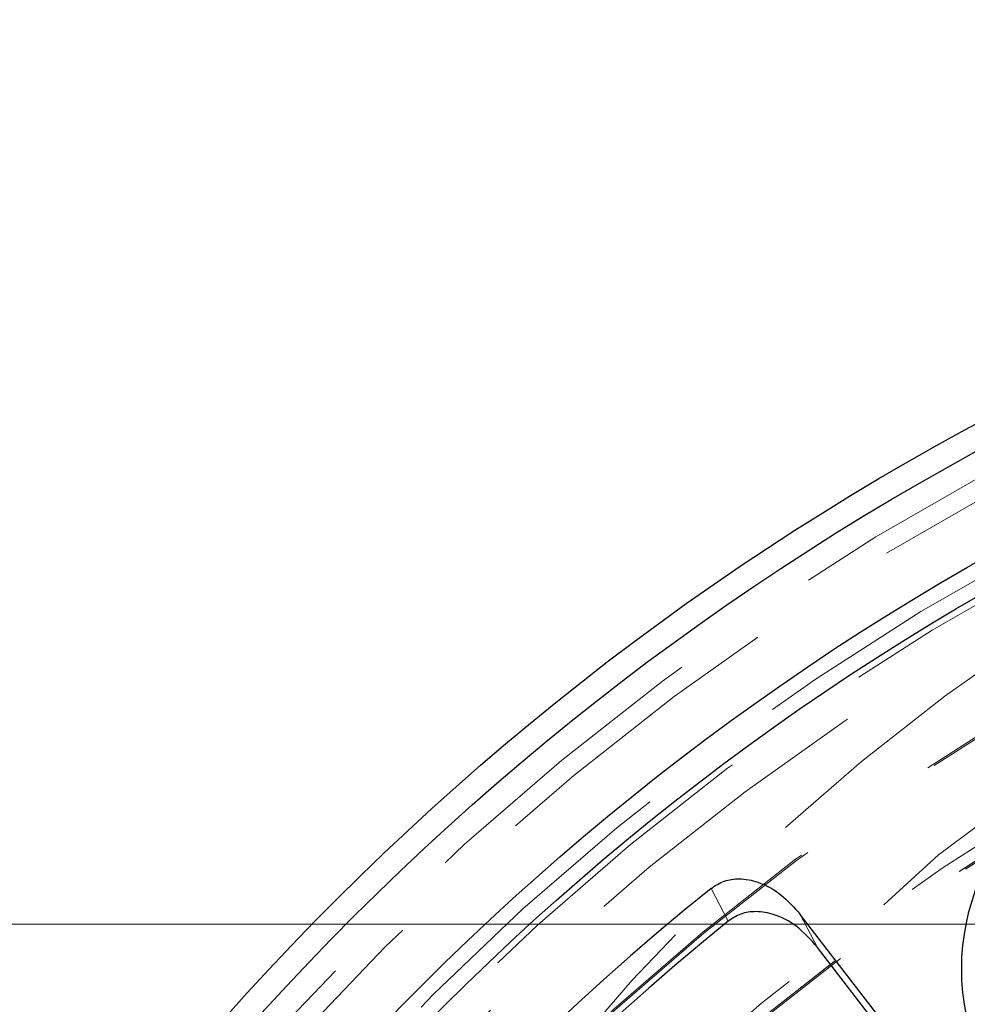
# Model space of a CAD drawing. Units: millimetres. Extents: x 0 to 420, y 0 to 297.
# Drawn here: x 96 to 100, y 111 to 115 of the extents above; entities that cross this region are included whole.
import ezdxf

# ---------------------------------------------------------------- set-up
doc = ezdxf.new("R2010")
doc.units = ezdxf.units.MM
doc.linetypes.add('HIDDEN', pattern=[1.905, 1.27, -0.635])
doc.styles.add('SLDTEXTSTYLE0', font='TXT', dxfattribs={"width": 0.605})
doc.dimstyles.new('SLDDIMSTYLE1', dxfattribs={"dimtxt": 3.5, "dimasz": 3.5, "dimexe": 0, "dimexo": 0.0625, "dimgap": 0.875, "dimtad": 1, "dimlfac": 20, "dimrnd": 1e-09, "dimzin": 12, "dimdsep": 46, "dimtxsty": 'SLDTEXTSTYLE0', "dimblk1": 'OBLIQUE', "dimblk2": 'OBLIQUE', "dimsah": 1, "dimcen": 0.09, "dimadec": 0, "dimazin": 3, "dimtfac": 1, "dimtdec": 3, "dimtofl": 0, "dimtmove": 0, "dimatfit": 3, "dimldrblk": 'OBLIQUE', "dimfxl": 0, "dimfrac": 2, "dimtolj": 1, "dimtzin": 12, "dimarcsym": 0})

# ---------------------------------------------------------------- blocks, each defined once
blk = doc.blocks.new('_Oblique')
at = {"color": 0, "linetype": 'ByBlock', "lineweight": -2}
blk.add_line((-0.5, -0.5), (0.5, 0.5), dxfattribs=at)
blk = doc.blocks.new('_D_12')
at = {"color": 7, "linetype": 'Continuous', "lineweight": 0}
for p, q in [((89.9982, 111.6947), (83.0646, 111.6947)), ((84.0646, 111.6947), (84.0646, 105.3447)), ((96.3982, 105.3447), (83.0646, 105.3447))]:
    blk.add_line(p, q, dxfattribs=at)
at = {"color": 7, "linetype": 'Continuous', "lineweight": 18, "xscale": 3.5, "yscale": 3.5}
for p, rotation in [((84.0646, 111.6947, -28.25), 90.0000000000004), ((84.0646, 105.3447, -28.25), 270.0000000000004)]:
    blk.add_blockref('_Oblique', p, dxfattribs=dict(at, rotation=rotation))
at = {"color": 7, "linetype": 'Continuous', "lineweight": 18, "insert": (79.5529, 104.5092), "char_height": 3.5, "attachment_point": 1, "rotation": 90, "style": 'SLDTEXTSTYLE0'}
blk.add_mtext('127', dxfattribs=at)
blk = doc.blocks.new('SW_CENTERMARKSYMBOL_1')
at = {"color": 0, "linetype": 'Continuous', "lineweight": 18}
blk.add_line((-0.25, 0), (-15.125, 0), dxfattribs=at)

msp = doc.modelspace()

# ---------------------------------------------------------------- linework, layer by layer
at = {"color": 8, "linetype": 'Continuous', "lineweight": 18}
for p, q in [((98.8128, 111.84277), (98.88331, 111.70699)), ((99.18148, 111.73461), (99.25244, 111.59909))]:
    msp.add_line(p, q, dxfattribs=at)
at = {"color": 7, "linetype": 'Continuous', "lineweight": 25}
for p, q in [((99.89227, 110.81147), (99.18148, 111.73461)), ((99.87132, 110.79534), (99.25244, 111.59909))]:
    msp.add_line(p, q, dxfattribs=at)
at = {"color": 7, "linetype": 'HIDDEN', "lineweight": 18}
for centre, radius in [((105.22316, 111.69466), 16.75), ((105.22316, 111.69466), 15), ((105.22316, 103.84466), 11.05), ((105.22316, 103.84466), 10.96979), ((105.22316, 103.84466), 10.69), ((105.22316, 103.84466), 10.6), ((105.22316, 105.34466), 9.1), ((105.22316, 103.84466), 10.47895), ((105.22316, 103.84466), 10.13089), ((105.22316, 103.84466), 10.12435), ((105.22316, 105.34466), 8.6), ((105.22316, 103.84466), 9.75), ((105.22316, 103.84466), 9.70065), ((105.22316, 103.84466), 9.7), ((105.22316, 103.84466), 9.69411)]:
    msp.add_circle(centre, radius, dxfattribs=at)
at = {"color": 7, "linetype": 'Continuous', "lineweight": 25}
for centre, radius in [((105.22316, 103.84466), 11.25032), ((105.22316, 103.84466), 11.15), ((105.22316, 103.84466), 10.75), ((105.22316, 103.84466), 10.62482), ((100.79816, 111.50899), 0.95)]:
    msp.add_circle(centre, radius, dxfattribs=at)
for centre, radius, start, end in [((100.79816, 111.50899), 1.16976, 217.59539, 22.40461), ((105.22316, 103.84466), 10.25, 128.711641, 231.288359), ((105.22316, 103.84466), 10.1, 128.881265, 231.118735)]:
    msp.add_arc(centre, radius, start, end, dxfattribs=at)
for points, knots in [([(98.8128, 111.84277), (98.83042, 111.85413), (98.86561, 111.87682), (98.93469, 111.88575), (99.01711, 111.86967), (99.10682, 111.81926), (99.15613, 111.76336), (99.18148, 111.73461)], [0, 0, 0, 0, 0.1461381, 0.2920423, 0.4770306, 0.7310822, 1, 1, 1, 1]), ([(99.25244, 111.59909), (99.22425, 111.63069), (99.1737, 111.68735), (99.08253, 111.73572), (99.00312, 111.75031), (98.93514, 111.74085), (98.90035, 111.71812), (98.88331, 111.70699)], [0, 0, 0, 0, 0.2961342, 0.5309211, 0.7104706, 0.858174, 1, 1, 1, 1])]:
    msp.add_open_spline(points, degree=3, knots=knots, dxfattribs=at)

# ---------------------------------------------------------------- block references
at = {"color": 7, "linetype": 'Continuous', "lineweight": 0}
msp.add_blockref('SW_CENTERMARKSYMBOL_1', (105.22316, 111.69466), dxfattribs=at)

# ---------------------------------------------------------------- dimensions: what is measured, and where the dimension line sits
at = {"color": 7, "linetype": 'Continuous', "lineweight": 18}
dim = msp.add_linear_dim(base=(84.06462, 105.34466), p1=(90.09816, 111.69466), p2=(96.49816, 105.34466), angle=90, dimstyle='SLDDIMSTYLE1', dxfattribs=at)
dim.commit()
dim.dimension.update_dxf_attribs({"geometry": '_D_12', "text_midpoint": (84.06462, 108.51966), "dimtype": 160})

doc.saveas('drawing.dxf')
